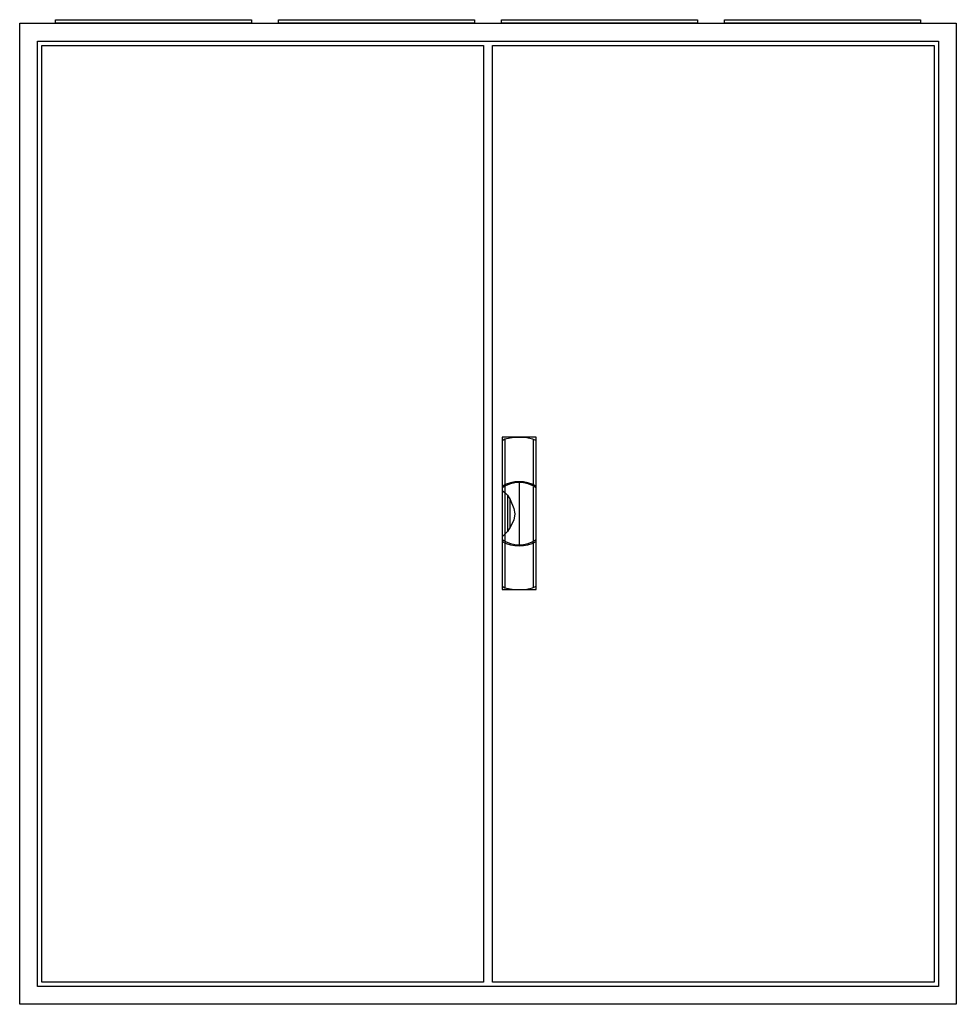
# Model space of a CAD drawing. Extents: x -2 to 102, y -2 to 108.
import ezdxf

# ---------------------------------------------------------------- set-up
doc = ezdxf.new("R2010")
doc.units = 0
doc.header["$MEASUREMENT"] = 0
doc.linetypes.add('L000000020000FFFFFF', pattern=[0])
doc.layers.get('0').update_dxf_attribs({"linetype": 'CONTINUOUS'})
doc.layers.add('3', color=7, linetype='CONTINUOUS')
doc.layers.add('47', color=7, linetype='CONTINUOUS')

# ---------------------------------------------------------------- blocks, each defined once
blk = doc.blocks.new('A47_E')
at = {"color": 7, "linetype": 'CONTINUOUS'}
for points in [[(102.5, 107.5), (102.5, -2.5), (-2.5, -2.5), (-2.5, 107.5)], [(100.5, 105.5), (100.5, -0.5), (-0.5, -0.5), (-0.5, 105.5)]]:
    blk.add_lwpolyline(points, close=True, dxfattribs=at)
blk = doc.blocks.new('ZB43')
at = {"color": 7, "linetype": 'CONTINUOUS'}
blk.add_lwpolyline([(11, 0.4), (11, 0), (-11, 0), (-11, 0.4)], close=True, dxfattribs=at)
blk = doc.blocks.new('A47_D')
at = {"layer": '3', "color": 7, "linetype": 'CONTINUOUS'}
for points in [[(100.5, 105.5), (100.5, -0.5), (-0.5, -0.5), (-0.5, 105.5)], [(49.5, 105), (49.5, 0), (0, 0), (0, 105)], [(100, 105), (100, 0), (50.5, 0), (50.5, 105)]]:
    blk.add_lwpolyline(points, close=True, dxfattribs=at)
blk = doc.blocks.new('ZB113')
at = {"layer": '47', "color": 255, "linetype": 'L000000020000FFFFFF'}
blk.add_lwpolyline([(1.9, -8.5), (1.9, 8.6), (-1.9, 8.6), (-1.9, -8.5)], close=True, dxfattribs=at)
at = {"layer": '47', "color": 7, "linetype": 'CONTINUOUS'}
for points in [[(-1.9, 8.2), (-1.6, 8.4), (-0.6, 8.6), (0.7, 8.6), (1.5, 8.4), (1.9, 8.2)], [(-1.9, 8.2), (-1.9, -8.1)], [(-1.6, 8.4), (-1.6, 3.3)], [(1.6, 3.3), (1.6, 8.3)], [(1.9, -8.1), (1.9, 8.2)], [(0, 3.5), (0, -3.4)], [(-1.9, 2.6), (-1.6, 2.4), (-1.3, 2.1), (-1, 1.6), (-0.6, 0.6), (-0.5, 0), (-0.6, -0.7), (-1, -1.5), (-1.3, -2), (-1.9, -2.6)], [(-1.6, 3.1), (-1.6, -3)], [(1.6, -3), (1.6, 3)], [(-1.3, 2.1), (-1.3, -2)], [(-1, -1.5), (-1, 1.6)], [(-1.6, -3.3), (-1.6, -8.3)], [(1.6, -8.2), (1.6, -3.2)], [(-1.9, -8.1), (-1.6, -8.3), (-0.6, -8.5), (0.7, -8.5), (1.5, -8.3), (1.9, -8.1)]]:
    blk.add_lwpolyline(points, dxfattribs=at)
for centre, radius, start, end in [((0, -0.3), 3.9, 60.8025, 119.1975), ((0, 0.2), 3.3, 54.8658, 125.1342), ((0, -0.2), 3.3, 234.8658, 305.1342), ((0, 0.3), 3.9, 240.8025, 299.1975)]:
    blk.add_arc(centre, radius, start, end, dxfattribs=at)

msp = doc.modelspace()

# ---------------------------------------------------------------- block references
for name, p in [('A47_E', (0, 0)), ('ZB43', (12.5, 107.5)), ('ZB43', (37.5, 107.5)), ('ZB43', (62.5, 107.5)), ('ZB43', (87.5, 107.5))]:
    msp.add_blockref(name, p)
at = {"layer": '3'}
msp.add_blockref('A47_D', (0, 0), dxfattribs=at)
at = {"layer": '47'}
msp.add_blockref('ZB113', (53.5, 52.5), dxfattribs=at)

doc.saveas('drawing.dxf')
